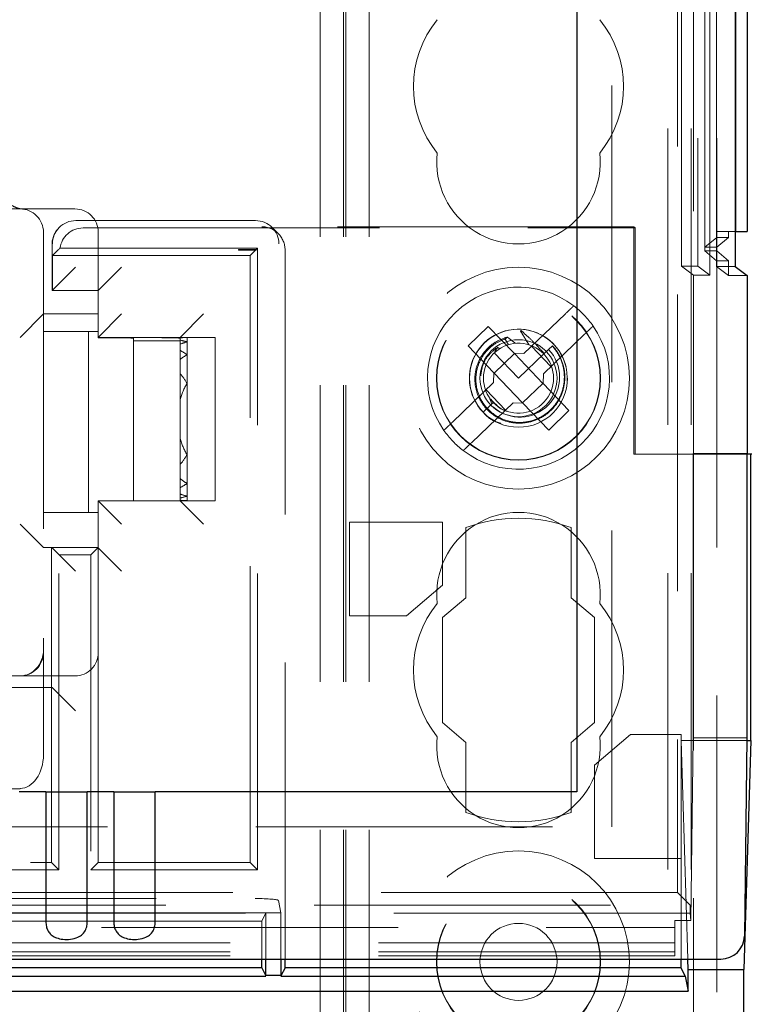
# Model space of a CAD drawing. Units: millimetres. Extents: x 11 to 205, y 5 to 292.
# Drawn here: x 80 to 83, y 206 to 210 of the extents above; entities that cross this region are included whole.
import ezdxf

# ---------------------------------------------------------------- set-up
doc = ezdxf.new("R2010")
doc.units = ezdxf.units.MM
doc.linetypes.add('HIDDEN', pattern=[1.905, 1.27, -0.635])

msp = doc.modelspace()

# ---------------------------------------------------------------- linework, layer by layer
at = {"color": 7, "linetype": 'HIDDEN', "lineweight": 18}
for p, q in [((81.7215, 130.996), (81.7215, 220.996)), ((81.8215, 130.996), (81.8215, 220.996)), ((83.1015, 220.996), (83.1015, 130.996)), ((83.2015, 220.996), (83.2015, 130.996)), ((83.1598, 208.976), (83.1598, 220.9543)), ((83.2298, 220.9543), (83.2298, 208.976)), ((83.2603, 220.9543), (83.2603, 209.0412)), ((83.2604, 209.0574), (83.2604, 220.9543)), ((83.2815, 208.9372), (83.2815, 220.9543)), ((83.3098, 208.9743), (83.3098, 220.9543)), ((83.31, 208.9993), (83.31, 220.9543)), ((83.3107, 220.9543), (83.3107, 209.0993)), ((83.3109, 220.9543), (83.3109, 209.1243)), ((83.3115, 220.9543), (83.3115, 209.0574)), ((82.8615, 206.5743), (82.8615, 216.4741)), ((83.1431, 216.4741), (83.1431, 206.2927)), ((81.7115, 130.996), (81.7115, 211.731)), ((83.2115, 210.481), (83.2115, 208.9372)), ((81.6115, 130.996), (81.6115, 210.281)), ((71.9465, 209.221), (80.3265, 209.221)), ((80.5615, 209.221), (80.4383, 209.221)), ((80.4943, 209.1417), (80.4925, 209.1399)), ((81.3353, 209.171), (80.565, 209.171)), ((82.9562, 209.1448), (81.3615, 209.1448)), ((81.4322, 209.1155), (81.406, 209.1417)), ((82.9562, 209.1448), (82.9562, 208.171)), ((82.9614, 209.1396), (82.9562, 209.1448)), ((80.4265, 209.121), (80.4265, 207.3828)), ((80.5964, 209.1396), (82.9614, 209.1396)), ((80.6615, 208.696), (80.6615, 209.121)), ((82.9614, 209.1396), (82.9614, 208.171)), ((83.3107, 209.0993), (83.2604, 209.0574)), ((83.3615, 209.0993), (83.3107, 209.0993)), ((83.3898, 209.1243), (83.3109, 209.1243)), ((83.3615, 209.0993), (83.3115, 209.0574)), ((83.3615, 209.0993), (83.3615, 209.1243)), ((80.4633, 209.0692), (80.4633, 208.871)), ((83.3115, 209.0574), (83.2604, 209.0574)), ((83.3115, 209.0574), (83.3115, 209.0413)), ((80.465, 209.021), (80.49, 209.046)), ((81.3115, 209.021), (80.465, 209.021)), ((80.465, 209.021), (80.465, 208.871)), ((81.3429, 209.0524), (80.4972, 209.0524)), ((81.2615, 209.0472), (81.3377, 209.0472)), ((81.2615, 209.0472), (81.2615, 209.0448)), ((81.2615, 209.0472), (81.2615, 209.0472)), ((81.2615, 209.0448), (81.2615, 209.0472)), ((81.3377, 209.0472), (81.2615, 209.0472)), ((81.2615, 209.0448), (81.3377, 209.0448)), ((81.3377, 209.0472), (81.3115, 209.021)), ((81.3115, 206.421), (81.3115, 209.021)), ((81.3429, 209.0524), (81.3377, 209.0472)), ((81.3377, 209.0448), (81.3377, 209.0472)), ((81.3429, 206.3896), (81.3429, 209.0524)), ((81.4615, 206.0077), (81.4615, 209.0448)), ((83.3115, 209.0413), (83.2603, 209.0413)), ((83.2603, 209.0413), (83.31, 208.9993)), ((83.3115, 209.0413), (83.3615, 208.9993)), ((83.3115, 209.0413), (83.3115, 157.9015)), ((83.2115, 208.9372), (83.1598, 208.976)), ((83.1598, 208.976), (83.2298, 208.976)), ((83.2298, 208.976), (83.2815, 208.9372)), ((83.3898, 208.9743), (83.3098, 208.9743)), ((83.3098, 208.9743), (83.3615, 208.9356)), ((83.31, 208.9993), (83.3615, 208.9993)), ((83.3615, 208.9356), (83.3615, 208.9993)), ((80.4633, 208.871), (80.5633, 208.971)), ((80.7615, 208.971), (80.6615, 208.871)), ((83.2115, 208.9372), (83.2815, 208.9372)), ((83.2115, 208.1733), (83.2115, 208.9372)), ((83.4415, 208.9356), (83.3615, 208.9356)), ((80.6615, 208.871), (80.4633, 208.871)), ((80.4633, 208.871), (80.5969, 208.871)), ((80.4265, 208.771), (80.3265, 208.671)), ((80.4265, 208.771), (80.6615, 208.771)), ((80.6615, 208.671), (80.7615, 208.771)), ((81.1115, 208.771), (81.0115, 208.671)), ((82.6615, 208.7709), (82.4849, 208.6016)), ((80.4765, 208.696), (80.4265, 208.696)), ((80.4765, 208.696), (80.6615, 208.696)), ((80.619, 208.696), (80.619, 207.921)), ((80.6615, 208.696), (80.6615, 208.671)), ((82.3318, 208.718), (82.2452, 208.6349)), ((82.4425, 208.6025), (82.3318, 208.718)), ((82.568, 208.515), (82.7446, 208.6843)), ((81.0115, 208.671), (80.6615, 208.671)), ((80.6615, 208.671), (80.6615, 208.6692)), ((80.8115, 208.6557), (80.8115, 208.6675)), ((80.8115, 208.6557), (81.0115, 208.6557)), ((80.8115, 207.971), (80.8115, 208.6557)), ((81.0115, 208.671), (81.0236, 208.671)), ((81.0115, 208.6687), (81.0115, 208.671)), ((81.0115, 208.6687), (81.0115, 208.6592)), ((81.0115, 208.6557), (81.0115, 208.6592)), ((81.0115, 208.6557), (81.0115, 208.6418)), ((81.0115, 208.6418), (81.0115, 208.615)), ((81.0415, 208.671), (81.0236, 208.671)), ((81.0415, 208.671), (81.0415, 208.6707)), ((81.1615, 208.671), (81.0415, 208.671)), ((81.0415, 208.6707), (81.0415, 208.6516)), ((81.0415, 208.6516), (81.0415, 208.5972)), ((81.1615, 208.671), (81.1615, 207.971)), ((82.2452, 208.6349), (82.3559, 208.5194)), ((82.4044, 208.6636), (82.4183, 208.6396)), ((82.5716, 208.6016), (82.6068, 208.6353)), ((82.6123, 208.6406), (82.6126, 208.6409)), ((82.6126, 208.6409), (82.6131, 208.6413)), ((81.0115, 208.615), (81.0115, 208.5758)), ((81.0415, 208.5972), (81.0415, 208.4737)), ((82.4437, 208.6013), (82.357, 208.5182)), ((82.3577, 208.6043), (82.4615, 208.496)), ((82.3595, 208.6078), (82.3602, 208.6066)), ((82.3806, 208.6223), (82.372, 208.6284)), ((82.4425, 208.6025), (82.4849, 208.6016)), ((82.4437, 208.6013), (82.4436, 208.6025)), ((82.5659, 208.4738), (82.4437, 208.6013)), ((82.4615, 208.496), (82.5716, 208.6016)), ((82.5171, 208.6325), (82.6002, 208.5458)), ((81.0115, 208.5758), (81.0115, 208.5171)), ((81.0115, 208.4044), (81.0115, 208.5171)), ((82.355, 208.477), (82.3559, 208.5194)), ((82.357, 208.5182), (82.3559, 208.5184)), ((82.357, 208.5182), (82.4793, 208.3907)), ((82.568, 208.515), (82.5671, 208.4726)), ((81.0415, 208.4737), (81.0415, 208.1682)), ((82.355, 208.477), (82.1784, 208.3077)), ((82.4793, 208.3907), (82.5659, 208.4738)), ((82.5659, 208.4738), (82.5671, 208.4736)), ((82.6778, 208.3571), (82.5671, 208.4726)), ((82.4059, 208.3595), (82.3228, 208.4461)), ((81.0115, 208.4044), (81.0115, 208.2375)), ((82.2615, 208.2211), (82.4381, 208.3904)), ((82.3099, 208.3507), (82.3466, 208.3859)), ((82.3354, 208.4147), (82.3466, 208.3859)), ((82.3466, 208.3859), (82.3532, 208.3922)), ((82.3542, 208.3931), (82.3703, 208.3789)), ((82.4805, 208.3895), (82.4381, 208.3904)), ((82.4793, 208.3907), (82.4794, 208.3895)), ((82.4805, 208.3895), (82.5912, 208.274)), ((82.334, 208.3737), (82.3099, 208.3507)), ((82.5912, 208.274), (82.6778, 208.3571)), ((81.0115, 208.1249), (81.0115, 208.2375)), ((83.4394, 208.171), (82.9562, 208.171)), ((83.4394, 208.1733), (83.2094, 208.1733)), ((83.2094, 208.1733), (83.2094, 206.9558)), ((83.2115, 208.1733), (83.2115, 158.7695)), ((81.0415, 208.1682), (81.0415, 208.0447)), ((81.0115, 208.1249), (81.0115, 208.0662)), ((81.0115, 208.0662), (81.0115, 208.027)), ((81.0415, 208.0447), (81.0415, 207.9904)), ((81.0115, 208.027), (81.0115, 208.0002)), ((80.6615, 207.971), (80.6615, 207.921)), ((80.7615, 207.871), (80.6615, 207.971)), ((80.6615, 207.971), (80.8115, 207.971)), ((81.0236, 207.971), (80.8115, 207.971)), ((81.0115, 208.0002), (81.0115, 207.9827)), ((81.0115, 207.9827), (81.0115, 207.9733)), ((81.0115, 207.9733), (81.0115, 207.971)), ((81.1115, 207.871), (81.0115, 207.971)), ((81.0415, 207.971), (81.0236, 207.971)), ((81.0415, 207.9904), (81.0415, 207.9713)), ((81.0415, 207.9713), (81.0415, 207.971)), ((81.1615, 207.971), (81.0415, 207.971)), ((80.4265, 207.921), (80.4765, 207.921)), ((80.6615, 207.921), (80.4765, 207.921)), ((80.6615, 207.321), (80.6615, 207.921)), ((82.1365, 207.8788), (81.7369, 207.8788)), ((81.7369, 207.8788), (81.7369, 207.4788)), ((82.1365, 207.6099), (82.1365, 207.8788)), ((80.3265, 207.871), (80.4265, 207.771)), ((82.2365, 207.8558), (82.2365, 207.5558)), ((82.6865, 207.5558), (82.6865, 207.8558)), ((80.6615, 207.771), (80.4265, 207.771)), ((80.4615, 207.171), (80.4615, 207.771)), ((80.4633, 207.7692), (80.4615, 207.771)), ((80.4633, 207.7692), (80.5633, 207.6692)), ((80.6301, 207.7396), (80.6615, 207.771)), ((80.6615, 207.7692), (80.7615, 207.6692)), ((80.4929, 206.3896), (80.4929, 207.7396)), ((80.6301, 207.7396), (80.4929, 207.7396)), ((80.6301, 207.7396), (80.6301, 206.3896)), ((81.9819, 207.4788), (82.1365, 207.6099)), ((82.2365, 207.5558), (82.1365, 207.471)), ((82.7865, 207.471), (82.6865, 207.5558)), ((81.7369, 207.4788), (81.9819, 207.4788)), ((82.1365, 207.471), (82.1365, 207.021)), ((82.7865, 207.021), (82.7865, 207.471)), ((80.4265, 207.3828), (80.4265, 207.3328)), ((80.4265, 207.3328), (80.4265, 206.8828)), ((80.6615, 207.321), (80.6615, 206.421)), ((71.9465, 207.221), (80.3265, 207.221)), ((80.4265, 207.221), (80.3265, 207.221)), ((80.4765, 207.221), (80.4265, 207.221)), ((80.4765, 207.221), (80.5615, 207.221)), ((71.8097, 207.171), (80.4633, 207.171)), ((80.4633, 207.171), (80.4615, 207.171)), ((80.4615, 206.421), (80.4615, 207.171)), ((80.4633, 207.171), (80.5633, 207.071)), ((82.1365, 207.021), (82.2365, 206.9362)), ((82.6865, 206.9362), (82.7865, 207.021)), ((82.9412, 206.9698), (82.7865, 206.8386)), ((83.1582, 206.9698), (82.9412, 206.9698)), ((83.1582, 206.4386), (83.1582, 206.9698)), ((83.2, 206.1729), (83.2094, 206.9558)), ((83.4394, 206.9558), (83.2094, 206.9558)), ((82.2365, 206.9362), (82.2365, 206.6362)), ((82.6865, 206.6362), (82.6865, 206.9362)), ((83.1865, 206.0077), (83.1582, 206.9444)), ((83.1582, 206.9444), (83.4393, 206.9444)), ((82.7865, 206.8386), (82.7865, 206.4386)), ((80.3265, 206.7364), (80.3265, 206.7391)), ((71.9465, 206.7364), (80.3265, 206.7364)), ((71.8115, 206.5743), (82.8615, 206.5743)), ((76.5615, 206.421), (80.4615, 206.421)), ((80.4929, 206.3896), (80.4615, 206.421)), ((80.6301, 206.3896), (80.6615, 206.421)), ((80.6615, 206.421), (81.3115, 206.421)), ((81.3429, 206.3896), (81.3115, 206.421)), ((82.7865, 206.4386), (83.1582, 206.4386)), ((83.1582, 206.0077), (83.1582, 206.4386)), ((80.4929, 206.3896), (71.7801, 206.3896)), ((80.6301, 206.3896), (81.3429, 206.3896)), ((83.1431, 206.2927), (71.8115, 206.2927)), ((83.1975, 206.2383), (83.1431, 206.2927)), ((58.7255, 206.2383), (83.1975, 206.2383)), ((60.5894, 206.2672), (81.3335, 206.2672)), ((81.4335, 206.2586), (81.444, 206.2059)), ((83.1975, 206.2042), (83.1975, 206.2383)), ((83.1975, 206.2042), (58.7255, 206.2042)), ((81.3789, 206.2059), (76.444, 206.2059)), ((81.3615, 206.171), (81.3789, 206.2059)), ((81.3789, 206.2059), (81.444, 206.2059)), ((81.3789, 206.0077), (81.3789, 206.2059)), ((81.444, 206.2059), (81.444, 206.0077)), ((83.1975, 206.2042), (83.2, 206.1729)), ((81.3615, 206.171), (76.4615, 206.171)), ((81.3615, 206.0077), (81.3615, 206.171)), ((83.1315, 206.1729), (83.2, 206.1729)), ((83.1315, 206.1729), (83.1315, 206.0221)), ((71.1505, 206.143), (83.1315, 206.143)), ((83.1315, 206.0774), (71.1505, 206.0774)), ((83.1315, 206.0221), (58.7915, 206.0221)), ((83.1315, 206.0394), (71.1018, 206.0394))]:
    msp.add_line(p, q, dxfattribs=at)
at = {"color": 7, "linetype": 'Continuous', "lineweight": 25}
for p, q in [((83.3898, 220.9543), (83.3898, 208.9743)), ((83.3909, 220.9543), (83.3909, 209.1243)), ((83.4415, 220.9543), (83.4415, 209.1243)), ((82.7115, 220.2243), (82.7115, 206.7243)), ((83.3909, 209.1243), (83.3898, 209.1243)), ((83.3909, 209.1243), (83.4415, 209.1243)), ((83.3898, 208.9743), (83.4415, 208.9356)), ((83.4415, 208.9356), (83.4415, 208.1733)), ((83.4394, 208.1733), (83.4415, 208.1733)), ((83.4394, 208.1733), (83.4394, 206.9558)), ((83.4563, 208.171), (83.4394, 208.171)), ((83.4563, 206.9444), (83.4563, 208.171)), ((83.4615, 208.171), (83.4563, 208.171)), ((83.4394, 206.9558), (83.4292, 206.1066)), ((83.4563, 206.9444), (83.4266, 205.9629)), ((83.4393, 206.9444), (83.4563, 206.9444)), ((80.4372, 206.7243), (80.3228, 206.7243)), ((80.4372, 206.7243), (80.4372, 206.1634)), ((80.4372, 206.7243), (80.6138, 206.7243)), ((80.6138, 206.1634), (80.6138, 206.7243)), ((80.7282, 206.7243), (80.6138, 206.7243)), ((80.7282, 206.7243), (80.7282, 206.1634)), ((80.7282, 206.7243), (80.9048, 206.7243)), ((80.9048, 206.1634), (80.9048, 206.7243)), ((82.7115, 206.7243), (80.9048, 206.7243)), ((58.5949, 206.0077), (83.3281, 206.0077)), ((81.3615, 205.971), (81.3615, 206.0077)), ((81.3789, 205.9369), (81.3789, 206.0077)), ((81.444, 206.0077), (81.444, 205.9369)), ((81.4615, 205.971), (81.4615, 206.0077)), ((83.1582, 205.971), (83.1582, 206.0077)), ((83.1878, 205.9629), (83.1865, 206.0077)), ((81.3615, 205.971), (76.4615, 205.971)), ((81.3615, 205.971), (81.3789, 205.9361)), ((81.444, 205.9377), (81.3789, 205.9377)), ((81.4615, 205.971), (81.444, 205.9361)), ((83.1582, 205.971), (81.4615, 205.971)), ((83.1761, 205.9352), (83.1582, 205.971)), ((83.1878, 205.871), (83.1878, 205.9629)), ((83.1878, 205.9629), (83.4266, 205.9629)), ((83.4266, 161.0287), (83.4266, 205.9629)), ((76.4436, 205.9352), (81.3794, 205.9352)), ((81.4436, 205.9352), (83.1761, 205.9352)), ((83.1761, 205.9352), (83.1878, 205.871)), ((58.7351, 205.871), (83.1878, 205.871))]:
    msp.add_line(p, q, dxfattribs=at)
at = {"color": 7, "linetype": 'HIDDEN', "lineweight": 18}
for centre, radius in [((82.4615, 208.496), 0.475), ((82.4615, 208.496), 0.3515), ((82.4615, 208.496), 0.3502), ((82.4615, 208.496), 0.21), ((82.4615, 208.496), 0.165), ((82.4615, 205.996), 0.475), ((82.4615, 205.996), 0.3515), ((82.4615, 205.996), 0.3502), ((82.4615, 205.996), 0.165)]:
    msp.add_circle(centre, radius, dxfattribs=at)
for centre, radius, start, end in [((82.4615, 209.746), 0.45, 140.6085, 219.3915), ((82.4615, 209.746), 0.45, 320.6085, 39.3915), ((82.4615, 209.421), 0.35, 173.5326, 6.4674), ((80.3265, 209.121), 0.1, 0, 90), ((80.5615, 209.121), 0.1, 0, 90), ((80.5633, 209.0692), 0.1, 135, 180), ((82.4615, 208.496), 0.39, 52.6455, 214.9457), ((82.4615, 208.496), 0.39, 34.9457, 52.6455), ((82.4615, 208.496), 0.39, 232.6455, 34.9457), ((82.4605, 208.4964), 0.2096, 356.14, 224.0527), ((82.4615, 208.496), 0.15, 223.7956, 212.7946), ((82.4667, 208.5005), 0.1711, 228.715, 43.9275), ((82.4615, 208.496), 0.39, 214.9457, 232.6455), ((82.4615, 207.571), 0.35, 353.5326, 186.4674), ((82.4615, 207.246), 0.65, 69.7478, 110.2522), ((82.4615, 207.246), 0.45, 140.6085, 219.3915), ((82.4615, 207.246), 0.45, 320.6085, 39.3915), ((80.3265, 207.321), 0.1, 270, 0), ((80.5615, 207.321), 0.1, 270, 0), ((82.4615, 206.921), 0.35, 173.5326, 6.4674), ((82.4615, 207.246), 0.65, 249.7478, 290.2522)]:
    msp.add_arc(centre, radius, start, end, dxfattribs=at)
for centre, major_axis, ratio, start_param, end_param in [((80.565, 209.071), (0, 0.1), 0.999695, 0, 1.570796), ((81.3353, 209.071), (0, 0.1), 0.999695, 4.712389, 6.283185), ((80.5964, 209.0396), (-0.0707, 0.0707), 0.999695, 5.497939, 6.939868), ((82.5067, 208.5393), (0.1247, 0.1195), 0.931982, 1.045686, 1.064204), ((80.6115, 208.6675), (0.4, 0), 0.008727, 0, 1.445468), ((80.6115, 208.6675), (0.2, 0), 0.008727, 0, 1.318116), ((81.0594, 208.321), (0.42, 0), 0.833333, 1.613402, 1.685066), ((80.9036, 208.321), (0.42, 0), 0.833333, 1.236286, 1.311006), ((81.1794, 208.321), (0.42, 0), 0.833333, 1.905307, 1.982025), ((81.0236, 208.321), (0.42, 0), 0.833333, 1.528191, 1.570796), ((82.5067, 208.5393), (0.1247, 0.1195), 0.931982, 1.423426, 1.500093), ((80.7836, 208.321), (0.42, 0), 0.833333, 0.909651, 0.997276), ((81.2994, 208.321), (0.42, 0), 0.833333, 2.231942, 2.326018), ((82.5067, 208.5393), (0.1247, 0.1195), 0.931982, 1.7781, 1.918417), ((80.6636, 208.321), (0.42, 0), 0.833333, 0.451633, 0.594717), ((81.4194, 208.321), (0.42, 0), 0.833333, 2.689959, 2.900862), ((81.4194, 208.321), (0.42, 0), 0.833333, 3.382323, 3.593226), ((80.6636, 208.321), (0.42, 0), 0.833333, 5.688468, 5.831552), ((81.2994, 208.321), (0.42, 0), 0.833333, 3.957168, 4.051244), ((80.7836, 208.321), (0.42, 0), 0.833333, 5.28591, 5.373534), ((81.1794, 208.321), (0.42, 0), 0.833333, 4.301161, 4.377878), ((80.9036, 208.321), (0.42, 0), 0.833333, 4.97218, 5.0469), ((81.0594, 208.321), (0.42, 0), 0.833333, 4.598119, 4.669783), ((81.0236, 208.321), (0.42, 0), 0.833333, 4.712389, 4.754995), ((80.3265, 207.3328), (0, 0.1118), 0.894427, 3.141593, 4.712389), ((80.3265, 207.3328), (0, 0.1118), 0.894427, 3.141593, 4.712389), ((80.3265, 206.8828), (0, 0.1437), 0.69583, 3.141593, 4.712389), ((81.3335, 206.2584), (0.1, 0), 0.087489, 0.017453, 1.570796)]:
    msp.add_ellipse(centre, major_axis=major_axis, ratio=ratio, start_param=start_param, end_param=end_param, dxfattribs=at)
at = {"color": 7, "linetype": 'HIDDEN', "lineweight": 18, "extrusion": (-2.63539e-14, -2.81177e-09, 1)}
msp.add_ellipse((81.3615, 209.0448), major_axis=(-0.0707, 0.0707), ratio=0.999695, start_param=3.926839, end_param=5.497889, dxfattribs=at)
at = {"color": 7, "linetype": 'Continuous', "lineweight": 25}
msp.add_ellipse((83.3292, 206.1066), major_axis=(0.0928, 0.038), ratio=0.983362, start_param=4.317763, end_param=5.888511, dxfattribs=at)
at = {"color": 7, "linetype": 'HIDDEN', "lineweight": 18}
for points, knots in [([(80.3319, 209.2212), (80.3316, 209.2212), (80.3311, 209.2212), (80.3267, 209.2219), (80.3182, 209.2238), (80.3006, 209.2297), (80.2782, 209.244), (80.2578, 209.2689), (80.246, 209.296), (80.2468, 209.314), (80.2471, 209.3205)], [0, 0, 0, 0, 0.066985, 0.114789, 0.159668, 0.269323, 0.460442, 0.659861, 0.876691, 1, 1, 1, 1]), ([(80.3265, 209.221), (80.3267, 209.221), (80.33, 209.221), (80.3542, 209.221), (80.3893, 209.221), (80.4266, 209.221), (80.4383, 209.221)], [0, 0, 0, 0, 0.005098, 0.09879, 0.716884, 1, 1, 1, 1]), ([(80.49, 209.046), (80.4912, 209.0472), (80.4934, 209.0493), (80.4961, 209.0515), (80.4972, 209.0524)], [0, 0, 0, 0, 0.56, 1, 1, 1, 1]), ([(81.3377, 209.0472), (81.3377, 209.047), (81.3377, 209.0467), (81.3377, 209.046), (81.3377, 209.0454), (81.3377, 209.0449), (81.3377, 209.0448)], [0, 0, 0, 0, 0.284199, 0.577705, 0.827913, 1, 1, 1, 1]), ([(82.6615, 208.7709), (82.6652, 208.7744), (82.673, 208.7819), (82.6839, 208.7924), (82.6925, 208.8006), (82.6974, 208.8053), (82.6979, 208.8058), (82.6981, 208.806)], [0, 0, 0, 0, 0.1923703, 0.4118389, 0.6289122, 0.8430877, 1, 1, 1, 1]), ([(82.7812, 208.7194), (82.7812, 208.7194), (82.7811, 208.7193), (82.7793, 208.7176), (82.773, 208.7115), (82.7635, 208.7024), (82.7535, 208.6928), (82.747, 208.6866), (82.7446, 208.6843)], [0, 0, 0, 0, 0.024661, 0.235438, 0.44634, 0.658755, 0.873696, 1, 1, 1, 1]), ([(82.4698, 208.6989), (82.474, 208.6919), (82.4821, 208.6784), (82.4942, 208.6585), (82.5022, 208.6456), (82.5062, 208.6392)], [0, 0, 0, 0, 0.352345, 0.676158, 1, 1, 1, 1]), ([(82.5716, 208.6016), (82.5585, 208.6164), (82.5353, 208.6423), (82.5015, 208.6746), (82.4816, 208.692), (82.4728, 208.6998)], [0, 0, 0, 0, 0.4234964, 0.7446575, 1, 1, 1, 1]), ([(82.4148, 208.6718), (82.4101, 208.6705), (82.3855, 208.6639), (82.3442, 208.6415), (82.3015, 208.5952), (82.2764, 208.537), (82.2721, 208.4732), (82.2891, 208.4112), (82.326, 208.3581), (82.3787, 208.3199), (82.4414, 208.3011), (82.5074, 208.3043), (82.5689, 208.3291), (82.6191, 208.3733), (82.652, 208.4319), (82.6638, 208.4985), (82.6527, 208.5656), (82.6285, 208.6106), (82.6102, 208.6314), (82.6068, 208.6353)], [0, 0, 0, 0, 0.014723, 0.0767, 0.138674, 0.201341, 0.264321, 0.327614, 0.391559, 0.455496, 0.520369, 0.585234, 0.650811, 0.716684, 0.782887, 0.849727, 0.916574, 0.984346, 1, 1, 1, 1]), ([(82.6056, 208.6342), (82.6076, 208.632), (82.6247, 208.6129), (82.6492, 208.5703), (82.6618, 208.5029), (82.651, 208.4357), (82.6184, 208.3765), (82.5683, 208.3318), (82.5066, 208.3071), (82.4405, 208.3044), (82.378, 208.324), (82.326, 208.3632), (82.2906, 208.4172), (82.2757, 208.4794), (82.2823, 208.5426), (82.3099, 208.599), (82.3523, 208.6422), (82.3878, 208.6568), (82.4044, 208.6636)], [0, 0, 0, 0, 0.009188, 0.079565, 0.148887, 0.218271, 0.286601, 0.354839, 0.422361, 0.489423, 0.556144, 0.621997, 0.687869, 0.752535, 0.817277, 0.881141, 0.944724, 1, 1, 1, 1]), ([(82.4477, 208.6454), (82.4377, 208.6535), (82.4268, 208.6625), (82.4158, 208.671), (82.4148, 208.6718)], [0, 0, 0, 0, 0.91071, 1, 1, 1, 1]), ([(82.372, 208.6284), (82.3596, 208.6188), (82.3329, 208.598), (82.3066, 208.5547), (82.3021, 208.5217), (82.3, 208.5067)], [0, 0, 0, 0, 0.320941, 0.691383, 1, 1, 1, 1]), ([(82.3358, 208.415), (82.3363, 208.414), (82.3404, 208.4048), (82.3484, 208.3982), (82.3556, 208.3923)], [0, 0, 0, 0, 0.110474, 1, 1, 1, 1]), ([(82.3423, 208.4065), (82.3509, 208.3965), (82.3698, 208.3744), (82.3962, 208.3573), (82.4124, 208.3544), (82.4128, 208.3543)], [0, 0, 0, 0, 0.445277, 0.986076, 1, 1, 1, 1]), ([(82.3104, 208.3512), (82.3114, 208.3498), (82.3253, 208.3303), (82.3526, 208.3119), (82.3803, 208.304), (82.3867, 208.3022)], [0, 0, 0, 0, 0.055615, 0.7825732, 1, 1, 1, 1]), ([(82.1418, 208.2726), (82.1419, 208.2727), (82.1422, 208.273), (82.1448, 208.2755), (82.1506, 208.281), (82.1603, 208.2903), (82.1701, 208.2998), (82.1763, 208.3057), (82.1784, 208.3077)], [0, 0, 0, 0, 0.119839, 0.248264, 0.461435, 0.674532, 0.889542, 1, 1, 1, 1]), ([(82.2615, 208.2211), (82.258, 208.2178), (82.2505, 208.2105), (82.2397, 208.2002), (82.2319, 208.1927), (82.2267, 208.1877), (82.225, 208.1861), (82.2249, 208.186), (82.2249, 208.186)], [0, 0, 0, 0, 0.179423, 0.398921, 0.616093, 0.752232, 0.963055, 1, 1, 1, 1])]:
    msp.add_open_spline(points, degree=3, knots=knots, dxfattribs=at)
at = {"color": 7, "linetype": 'Continuous', "lineweight": 25}
for points in [[(80.4372, 206.1634), (80.4378, 206.1562), (80.4389, 206.1418), (80.4483, 206.1229), (80.463, 206.108), (80.4837, 206.0975), (80.5107, 206.0917), (80.5428, 206.0917), (80.5727, 206.0989), (80.5955, 206.1137), (80.6089, 206.1333), (80.6135, 206.1513), (80.6137, 206.1611), (80.6138, 206.1634)], [(80.7282, 206.1634), (80.7288, 206.1562), (80.7299, 206.1418), (80.7393, 206.1229), (80.754, 206.108), (80.7747, 206.0975), (80.8017, 206.0917), (80.8338, 206.0917), (80.8637, 206.0989), (80.8865, 206.1137), (80.8999, 206.1333), (80.9045, 206.1513), (80.9047, 206.1611), (80.9048, 206.1634)]]:
    msp.add_open_spline(points, degree=3, knots=[0, 0, 0, 0, 0.081658, 0.163229, 0.244399, 0.334266, 0.439343, 0.56193, 0.693194, 0.790657, 0.888659, 0.973769, 1, 1, 1, 1], dxfattribs=at)

doc.saveas('drawing.dxf')
